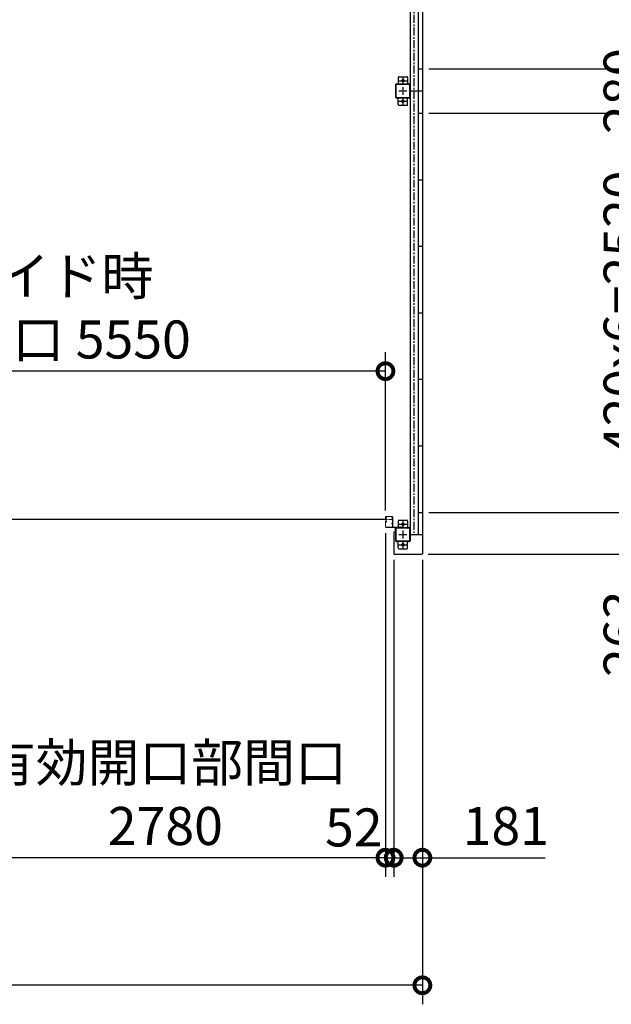
# Model space of a CAD drawing. Extents: x 280 to 32967, y 171 to 22819.
# Drawn here: x 18147 to 21883, y 10530 to 16745 of the extents above; entities that cross this region are included whole.
import ezdxf

# ---------------------------------------------------------------- set-up
doc = ezdxf.new("R2010")
doc.units = 0
doc.header["$LTSCALE"] = 4
doc.header["$PDMODE"] = 3
doc.header["$PDSIZE"] = 2
doc.linetypes.add('CENTER', pattern=[2, 1.25, -0.25, 0.25, -0.25])
doc.layers.get('0').update_dxf_attribs({"linetype": 'CONTINUOUS'})
doc.layers.get('DEFPOINTS').update_dxf_attribs({"linetype": 'CONTINUOUS'})
for name, color, linetype in [('センター', 3, 'CENTER'), ('寸法', 4, 'CONTINUOUS'), ('細線', 5, 'CONTINUOUS'), ('部品1', 7, 'CONTINUOUS')]:
    doc.layers.add(name, color=color, linetype=linetype)
doc.styles.get("Standard").update_dxf_attribs({"font": 'isocp.shx', "bigfont": 'bigfont.shx'})
doc.styles.add('STYLE1', font='isocp.shx', dxfattribs={"bigfont": 'bigfont.shx'})
doc.dimstyles.new('INABA_S80', dxfattribs={"dimscale": 80, "dimtxt": 2.5, "dimasz": 0.5, "dimexe": 0.5, "dimexo": 0.2, "dimgap": 0.8, "dimtad": 3, "dimdsep": 46, "dimtxsty": 'STANDARD', "dimblk1": 'DOT', "dimblk2": 'DOT', "dimsah": 1, "dimcen": 0, "dimclrt": 7, "dimadec": 0, "dimazin": 0, "dimtfac": 1, "dimtix": 1, "dimtmove": 0, "dimatfit": 2, "dimldrblk": 'DOT', "dimfxl": 1, "dimtolj": 1, "dimtzin": 0, "dimarcsym": 0})

# ---------------------------------------------------------------- blocks, each defined once
blk = doc.blocks.new('_DOTSMALL')
at = {"color": 0, "linetype": 'ByBlock', "ltscale": 50, "const_width": 0.5}
blk.add_lwpolyline([(-0.0625, 0, 1), (0.0625, 0, 1)], format="xyb", close=True, dxfattribs=at)
blk = doc.blocks.new('*D19')
at = {"layer": 'DEFPOINTS', "color": 0, "ltscale": 50}
for p in [(14906.8, 14526.5), (14906.8, 13606.2), (20456.8, 13606.2)]:
    blk.add_point(p, dxfattribs=at)
at = {"layer": '寸法', "color": 0, "lineweight": -2, "ltscale": 50}
for p, q in [((14906.8, 13646.2), (14906.8, 14646.5)), ((20456.8, 13646.2), (20456.8, 14646.5)), ((20456.8, 14526.5), (14906.8, 14526.5))]:
    blk.add_line(p, q, dxfattribs=at)
at = {"layer": '寸法', "color": 0, "lineweight": -2, "ltscale": 50, "xscale": 200, "yscale": 200, "zscale": 200, "rotation": 180}
blk.add_blockref('_DOTSMALL', (14906.8, 14526.5), dxfattribs=at)
at = {"layer": '寸法', "color": 0, "lineweight": -2, "ltscale": 50, "xscale": 200, "yscale": 200, "zscale": 200}
blk.add_blockref('_DOTSMALL', (20456.8, 14526.5), dxfattribs=at)
at = {"layer": '寸法', "color": 7, "ltscale": 50, "insert": (17681.8, 14926.5), "char_height": 240, "attachment_point": 5, "style": 'STYLE1'}
blk.add_mtext('\\A1;レールスライド時\\P有効開口部間口 5550', dxfattribs=at)
blk = doc.blocks.new('*D21')
at = {"layer": 'DEFPOINTS', "color": 0, "ltscale": 50}
for p in [(5443.8, 13375.2), (20689.8, 13375.2), (5443.8, 10649.7)]:
    blk.add_point(p, dxfattribs=at)
at = {"layer": '寸法', "color": 0, "lineweight": -2, "ltscale": 50}
for p, q in [((5443.8, 13335.2), (5443.8, 10529.7)), ((20689.8, 13335.2), (20689.8, 10529.7)), ((20689.8, 10649.7), (5443.8, 10649.7))]:
    blk.add_line(p, q, dxfattribs=at)
at = {"layer": '寸法', "color": 0, "lineweight": -2, "ltscale": 50, "xscale": 200, "yscale": 200, "zscale": 200, "rotation": 180}
blk.add_blockref('_DOTSMALL', (5443.8, 10649.7), dxfattribs=at)
at = {"layer": '寸法', "color": 0, "lineweight": -2, "ltscale": 50, "xscale": 200, "yscale": 200, "zscale": 200}
blk.add_blockref('_DOTSMALL', (20689.8, 10649.7), dxfattribs=at)
at = {"layer": '寸法', "color": 7, "ltscale": 50, "insert": (13066.8, 10849.8), "char_height": 240, "attachment_point": 5, "style": 'STYLE1'}
blk.add_mtext('\\A1;15246', dxfattribs=at)
blk = doc.blocks.new('*D59')
at = {"layer": 'DEFPOINTS', "color": 0, "ltscale": 50}
for p in [(17676.8, 13574.2), (20456.8, 13543.7), (17676.8, 11455.3)]:
    blk.add_point(p, dxfattribs=at)
at = {"layer": '寸法', "color": 0, "lineweight": -2, "ltscale": 50}
for p, q in [((17676.8, 13534.2), (17676.8, 11335.3)), ((20456.8, 13503.7), (20456.8, 11335.3)), ((20456.8, 11455.3), (17676.8, 11455.3))]:
    blk.add_line(p, q, dxfattribs=at)
at = {"layer": '寸法', "color": 0, "lineweight": -2, "ltscale": 50, "xscale": 200, "yscale": 200, "zscale": 200, "rotation": 180}
blk.add_blockref('_DOTSMALL', (17676.8, 11455.3), dxfattribs=at)
at = {"layer": '寸法', "color": 0, "lineweight": -2, "ltscale": 50, "xscale": 200, "yscale": 200, "zscale": 200}
blk.add_blockref('_DOTSMALL', (20456.8, 11455.3), dxfattribs=at)
at = {"layer": '寸法', "color": 7, "ltscale": 50, "insert": (19066.8, 11855.4), "char_height": 240, "attachment_point": 5, "style": 'STYLE1'}
blk.add_mtext('\\A1;有効開口部間口\\P2780', dxfattribs=at)
blk = doc.blocks.new('*D63')
at = {"layer": 'DEFPOINTS', "color": 0, "ltscale": 50}
for p in [(20456.8, 13543.7), (20508.8, 13375.2), (20508.8, 11455.3)]:
    blk.add_point(p, dxfattribs=at)
at = {"layer": '寸法', "color": 0, "lineweight": -2, "ltscale": 50}
for p, q in [((20456.8, 13503.7), (20456.8, 11335.3)), ((20508.8, 13335.2), (20508.8, 11335.3)), ((20456.8, 11455.3), (20256.8, 11455.3)), ((20456.8, 11455.3), (20508.8, 11455.3)), ((20508.8, 11455.3), (20708.8, 11455.3))]:
    blk.add_line(p, q, dxfattribs=at)
at = {"layer": '寸法', "color": 0, "lineweight": -2, "ltscale": 50, "xscale": 200, "yscale": 200, "zscale": 200}
blk.add_blockref('_DOTSMALL', (20456.8, 11455.3), dxfattribs=at)
at = {"layer": '寸法', "color": 0, "lineweight": -2, "ltscale": 50, "xscale": 200, "yscale": 200, "zscale": 200, "rotation": 180}
blk.add_blockref('_DOTSMALL', (20508.8, 11455.3), dxfattribs=at)
at = {"layer": '寸法', "color": 7, "ltscale": 50, "insert": (20257, 11646.1), "char_height": 240, "attachment_point": 5, "style": 'STYLE1'}
blk.add_mtext('\\A1;52', dxfattribs=at)
blk = doc.blocks.new('*D64')
at = {"layer": 'DEFPOINTS', "color": 0, "ltscale": 50}
for p in [(20508.8, 13375.2), (20689.8, 13375.2), (20508.8, 11455.3)]:
    blk.add_point(p, dxfattribs=at)
at = {"layer": '寸法', "color": 0, "lineweight": -2, "ltscale": 50}
for p, q in [((20508.8, 13335.2), (20508.8, 11335.3)), ((20689.8, 13335.2), (20689.8, 11335.3)), ((20508.8, 11455.3), (20689.8, 11455.3)), ((20689.8, 11455.3), (21464.8, 11455.3))]:
    blk.add_line(p, q, dxfattribs=at)
at = {"layer": '寸法', "color": 0, "lineweight": -2, "ltscale": 50, "xscale": 200, "yscale": 200, "zscale": 200, "rotation": 180}
blk.add_blockref('_DOTSMALL', (20508.8, 11455.3), dxfattribs=at)
at = {"layer": '寸法', "color": 0, "lineweight": -2, "ltscale": 50, "xscale": 200, "yscale": 200, "zscale": 200}
blk.add_blockref('_DOTSMALL', (20689.8, 11455.3), dxfattribs=at)
at = {"layer": '寸法', "color": 7, "ltscale": 50, "insert": (21216.8, 11655.3), "char_height": 240, "attachment_point": 5, "style": 'STYLE1'}
blk.add_mtext('\\A1;181', dxfattribs=at)
blk = doc.blocks.new('*D70')
at = {"layer": 'DEFPOINTS', "color": 0, "ltscale": 50}
for p in [(20689.8, 18955.2), (22154.2, 18955.2), (20689.8, 16435.2)]:
    blk.add_point(p, dxfattribs=at)
at = {"layer": '寸法', "color": 0, "lineweight": -2, "ltscale": 50}
for p, q in [((20729.8, 18955.2), (22274.2, 18955.2)), ((22154.2, 16435.2), (22154.2, 18955.2)), ((20729.8, 16435.2), (22274.2, 16435.2))]:
    blk.add_line(p, q, dxfattribs=at)
at = {"layer": '寸法', "color": 0, "lineweight": -2, "ltscale": 50, "xscale": 200, "yscale": 200, "zscale": 200}
for p, rotation in [((22154.2, 18955.2), 90), ((22154.2, 16435.2), 270)]:
    blk.add_blockref('_DOTSMALL', p, dxfattribs=dict(at, rotation=rotation))
at = {"layer": '寸法', "color": 7, "ltscale": 50, "insert": (21954.2, 17695.2), "char_height": 240, "attachment_point": 5, "rotation": 90, "style": 'STYLE1'}
blk.add_mtext('\\A1;420x6=2520', dxfattribs=at)
blk = doc.blocks.new('*D71')
at = {"layer": 'DEFPOINTS', "color": 0, "ltscale": 50}
for p in [(20689.8, 16155.2), (22154.2, 16155.2), (20689.8, 13635.2)]:
    blk.add_point(p, dxfattribs=at)
at = {"layer": '寸法', "color": 0, "lineweight": -2, "ltscale": 50}
for p, q in [((20729.8, 16155.2), (22274.2, 16155.2)), ((22154.2, 13635.2), (22154.2, 16155.2)), ((20729.8, 13635.2), (22274.2, 13635.2))]:
    blk.add_line(p, q, dxfattribs=at)
at = {"layer": '寸法', "color": 0, "lineweight": -2, "ltscale": 50, "xscale": 200, "yscale": 200, "zscale": 200}
for p, rotation in [((22154.2, 16155.2), 90), ((22154.2, 13635.2), 270)]:
    blk.add_blockref('_DOTSMALL', p, dxfattribs=dict(at, rotation=rotation))
at = {"layer": '寸法', "color": 7, "ltscale": 50, "insert": (21954.2, 14895.2), "char_height": 240, "attachment_point": 5, "rotation": 90, "style": 'STYLE1'}
blk.add_mtext('\\A1;420x6=2520', dxfattribs=at)
blk = doc.blocks.new('*D72')
at = {"layer": 'DEFPOINTS', "color": 0, "ltscale": 50}
for p in [(20689.8, 13635.2), (22154.2, 13635.2), (20686.8, 13372.2)]:
    blk.add_point(p, dxfattribs=at)
at = {"layer": '寸法', "color": 0, "lineweight": -2, "ltscale": 50}
for p, q in [((20729.8, 13635.2), (22274.2, 13635.2)), ((22154.2, 13635.2), (22154.2, 13372.2)), ((20726.8, 13372.2), (22274.2, 13372.2)), ((22154.2, 13372.2), (22154.2, 12564.2))]:
    blk.add_line(p, q, dxfattribs=at)
at = {"layer": '寸法', "color": 0, "lineweight": -2, "ltscale": 50, "xscale": 200, "yscale": 200, "zscale": 200}
for p, rotation in [((22154.2, 13635.2), 90), ((22154.2, 13372.2), 270)]:
    blk.add_blockref('_DOTSMALL', p, dxfattribs=dict(at, rotation=rotation))
at = {"layer": '寸法', "color": 7, "ltscale": 50, "insert": (21954.2, 12868.2), "char_height": 240, "attachment_point": 5, "rotation": 90, "style": 'STYLE1'}
blk.add_mtext('\\A1;263', dxfattribs=at)
blk = doc.blocks.new('*D73')
at = {"layer": 'DEFPOINTS', "color": 0, "ltscale": 50}
for p in [(20689.8, 16435.2), (22154.2, 16435.2), (20689.8, 16155.2)]:
    blk.add_point(p, dxfattribs=at)
at = {"layer": '寸法', "color": 0, "lineweight": -2, "ltscale": 50}
for p, q in [((22154.2, 16435.2), (22154.2, 16635.2)), ((20729.8, 16435.2), (22274.2, 16435.2)), ((22154.2, 16155.2), (22154.2, 16435.2)), ((20729.8, 16155.2), (22274.2, 16155.2)), ((22154.2, 16155.2), (22154.2, 15955.2))]:
    blk.add_line(p, q, dxfattribs=at)
at = {"layer": '寸法', "color": 0, "lineweight": -2, "ltscale": 50, "xscale": 200, "yscale": 200, "zscale": 200}
for p, rotation in [((22154.2, 16435.2), 270), ((22154.2, 16155.2), 90)]:
    blk.add_blockref('_DOTSMALL', p, dxfattribs=dict(at, rotation=rotation))
at = {"layer": '寸法', "color": 7, "ltscale": 50, "insert": (21954.2, 16295.2), "char_height": 240, "attachment_point": 5, "rotation": 90, "style": 'STYLE1'}
blk.add_mtext('\\A1;280', dxfattribs=at)
blk = doc.blocks.new('*D74')
at = {"layer": 'DEFPOINTS', "color": 0, "ltscale": 50}
for p in [(20686.8, 19218.2), (22925.3, 19218.2), (20686.8, 13372.2)]:
    blk.add_point(p, dxfattribs=at)
at = {"layer": '寸法', "color": 0, "lineweight": -2, "ltscale": 50}
for p, q in [((20726.8, 19218.2), (23045.3, 19218.2)), ((22925.3, 13372.2), (22925.3, 19218.2)), ((20726.8, 13372.2), (23045.3, 13372.2))]:
    blk.add_line(p, q, dxfattribs=at)
at = {"layer": '寸法', "color": 0, "lineweight": -2, "ltscale": 50, "xscale": 200, "yscale": 200, "zscale": 200}
for p, rotation in [((22925.3, 19218.2), 90), ((22925.3, 13372.2), 270)]:
    blk.add_blockref('_DOTSMALL', p, dxfattribs=dict(at, rotation=rotation))
at = {"layer": '寸法', "color": 7, "ltscale": 50, "insert": (22725.3, 16295.2), "char_height": 240, "attachment_point": 5, "rotation": 90, "style": 'STYLE1'}
blk.add_mtext('\\A1;5846', dxfattribs=at)

msp = doc.modelspace()

# ---------------------------------------------------------------- linework, layer by layer
at = {"layer": 'センター', "ltscale": 10}
msp.add_line((20636.832, 19095.24), (20636.832, 13495.24), dxfattribs=at)
at = {"layer": 'センター', "ltscale": 4}
for p, q in [((20541.832, 16360.24), (20591.832, 16360.24)), ((20566.832, 16385.24), (20566.832, 16335.24)), ((20541.832, 16295.24), (20591.832, 16295.24)), ((20566.832, 16320.24), (20566.832, 16270.24)), ((20541.832, 16230.24), (20591.832, 16230.24)), ((20566.832, 16255.24), (20566.832, 16205.24)), ((20541.832, 13560.24), (20591.832, 13560.24)), ((20566.832, 13585.24), (20566.832, 13535.24)), ((20541.832, 13495.24), (20591.832, 13495.24)), ((20566.832, 13520.24), (20566.832, 13470.24)), ((20541.832, 13430.24), (20591.832, 13430.24)), ((20566.832, 13455.24), (20566.832, 13405.24))]:
    msp.add_line(p, q, dxfattribs=at)
at = {"layer": 'センター', "lineweight": 13, "ltscale": 4}
for p, q in [((20498.332, 13590.24), (20460.332, 13590.241)), ((20549.332, 13544.941), (20549.332, 13535.539))]:
    msp.add_line(p, q, dxfattribs=at)
at = {"layer": '細線', "ltscale": 4}
msp.add_line((20460.332, 13590.241), (17673.332, 13590.241), dxfattribs=at)
at = {"layer": '部品1', "ltscale": 4}
for p, q in [((20689.832, 19215.24), (20689.832, 13375.24)), ((20611.832, 19095.24), (20611.832, 16295.24)), ((20662.332, 19095.24), (20662.332, 16295.24)), ((20662.832, 18955.24), (20662.832, 16435.24)), ((20662.832, 16435.24), (20689.832, 16435.24)), ((20536.832, 16380.24), (20536.832, 16340.24)), ((20541.832, 16385.24), (20591.832, 16385.24)), ((20596.832, 16380.24), (20596.832, 16340.24)), ((20521.832, 16255.24), (20521.832, 16335.24)), ((20524.132, 16255.24), (20524.132, 16335.24)), ((20526.832, 16340.24), (20606.832, 16340.24)), ((20526.832, 16337.94), (20606.832, 16337.94)), ((20609.532, 16335.24), (20609.532, 16255.24)), ((20611.832, 16335.24), (20611.832, 16255.24)), ((20611.832, 16295.24), (20611.832, 13495.24)), ((20611.832, 16295.24), (20689.832, 16295.24)), ((20662.332, 16295.24), (20662.332, 13495.24)), ((20606.832, 16252.54), (20526.832, 16252.54)), ((20606.832, 16250.24), (20526.832, 16250.24)), ((20536.832, 16210.24), (20536.832, 16250.24)), ((20596.832, 16210.24), (20596.832, 16250.24)), ((20541.832, 16205.24), (20591.832, 16205.24)), ((20662.832, 16155.24), (20662.832, 13635.24)), ((20662.832, 16155.24), (20689.832, 16155.24)), ((20662.832, 15735.24), (20689.832, 15735.24)), ((20662.832, 15315.24), (20689.832, 15315.24)), ((20662.832, 14895.24), (20689.832, 14895.24)), ((20662.832, 14475.24), (20689.832, 14475.24)), ((20662.832, 14055.24), (20689.832, 14055.24)), ((20662.832, 13635.24), (20689.832, 13635.24)), ((20536.832, 13580.24), (20536.832, 13540.24)), ((20541.832, 13585.24), (20591.832, 13585.24)), ((20596.832, 13580.24), (20596.832, 13540.24)), ((20508.832, 13512.24), (20508.832, 13375.24)), ((20508.832, 13512.24), (20520.832, 13512.24)), ((20520.832, 13512.24), (20520.832, 13535.24)), ((20521.832, 13455.24), (20521.832, 13535.24)), ((20524.132, 13455.24), (20524.132, 13535.24)), ((20526.832, 13540.24), (20606.832, 13540.24)), ((20526.832, 13537.94), (20606.832, 13537.94)), ((20609.532, 13535.24), (20609.532, 13455.24)), ((20611.832, 13535.24), (20611.832, 13455.24)), ((20611.832, 13495.24), (20689.832, 13495.24)), ((20606.832, 13452.54), (20526.832, 13452.54)), ((20606.832, 13450.24), (20526.832, 13450.24)), ((20536.832, 13410.24), (20536.832, 13450.24)), ((20596.832, 13410.24), (20596.832, 13450.24)), ((20511.832, 13372.24), (20686.832, 13372.24)), ((20541.832, 13405.24), (20591.832, 13405.24))]:
    msp.add_line(p, q, dxfattribs=at)
at = {"layer": '部品1', "lineweight": 13, "ltscale": 4}
for p, q in [((20456.832, 13606.24), (20456.832, 13603.241)), ((20456.832, 13577.24), (20456.832, 13543.741)), ((20457.34, 13601.193), (20457.398, 13601.194)), ((20457.34, 13579.287), (20457.397, 13579.286)), ((20457.832, 13606.24), (20457.832, 13603.241)), ((20457.832, 13577.24), (20457.832, 13543.741)), ((20458.811, 13573.412), (20459.753, 13574.716)), ((20458.812, 13607.068), (20459.754, 13605.765)), ((20459.707, 13598.682), (20459.233, 13598.759)), ((20459.706, 13581.798), (20459.233, 13581.722)), ((20459.834, 13581.008), (20459.36, 13580.932)), ((20459.834, 13599.472), (20459.361, 13599.549)), ((20459.753, 13574.716), (20459.997, 13574.755)), ((20459.754, 13605.765), (20459.998, 13605.725)), ((20459.756, 13576.745), (20460.635, 13578.216)), ((20459.757, 13603.736), (20460.635, 13602.265)), ((20459.832, 13601.241), (20461.032, 13601.241)), ((20461.032, 13600.241), (20459.832, 13600.241)), ((20459.832, 13600.241), (20461.032, 13600.241)), ((20459.832, 13580.241), (20461.045, 13580.241)), ((20459.832, 13579.241), (20461.039, 13579.241)), ((20459.897, 13575.535), (20460.164, 13575.26)), ((20459.898, 13604.946), (20460.165, 13605.22)), ((20498.332, 13609.74), (20460.332, 13609.741)), ((20498.332, 13608.74), (20460.332, 13608.741)), ((20460.426, 13581.033), (20460.346, 13580.256)), ((20460.427, 13599.448), (20460.347, 13600.224)), ((20461.339, 13577.834), (20460.364, 13576.203)), ((20460.364, 13576.203), (20461.409, 13575.127)), ((20460.365, 13604.278), (20461.41, 13605.354)), ((20461.339, 13602.646), (20460.365, 13604.278)), ((20461.262, 13580.818), (20460.592, 13580.241)), ((20461.262, 13599.662), (20460.593, 13600.241)), ((20460.7, 13576.787), (20461.61, 13577.425)), ((20461.274, 13575.968), (20460.7, 13576.787)), ((20461.274, 13604.513), (20460.701, 13603.694)), ((20460.701, 13603.694), (20461.61, 13603.057)), ((20461.076, 13606.159), (20461.824, 13606.039)), ((20461.076, 13574.321), (20461.823, 13574.442)), ((20461.274, 13604.513), (20462.185, 13603.875)), ((20461.274, 13575.968), (20462.184, 13576.606)), ((20461.696, 13599.914), (20462.631, 13600.589)), ((20461.696, 13580.567), (20462.631, 13579.892)), ((20462.164, 13581.215), (20463.859, 13579.992)), ((20462.165, 13599.265), (20463.859, 13600.489)), ((20462.631, 13600.589), (20462.726, 13601.177)), ((20462.631, 13579.892), (20462.725, 13579.306)), ((20462.88, 13579.125), (20463.39, 13579.343)), ((20462.881, 13601.356), (20463.391, 13601.138)), ((20497.832, 13598.64), (20497.832, 13601.84)), ((20497.832, 13563.64), (20497.832, 13566.84)), ((20500.832, 13543.74), (20500.832, 13606.24)), ((20501.832, 13543.74), (20501.832, 13606.24)), ((20501.832, 13605.24), (20503.432, 13605.24)), ((20501.832, 13605.24), (20501.832, 13543.54)), ((20503.432, 13605.24), (20503.432, 13543.54)), ((20503.432, 13597.04), (20503.432, 13603.44)), ((20503.432, 13562.04), (20503.432, 13568.44)), ((20498.332, 13541.24), (20460.332, 13541.241)), ((20498.332, 13540.24), (20460.332, 13540.241)), ((20505.132, 13541.84), (20561.832, 13541.84)), ((20505.132, 13540.24), (20561.832, 13540.24)), ((20561.832, 13541.84), (20561.832, 13540.24))]:
    msp.add_line(p, q, dxfattribs=at)
at = {"layer": '部品1', "ltscale": 4}
for centre in [(20566.832, 16360.24), (20566.832, 16230.24), (20566.832, 13560.24), (20566.832, 13430.24)]:
    msp.add_circle(centre, 7.5, dxfattribs=at)
for centre, radius, start, end in [((20541.832, 16380.24), 5, 90, 180), ((20591.832, 16380.24), 5, 0, 90), ((20526.832, 16335.24), 5, 90, 180), ((20526.832, 16335.24), 2.7, 90, 180), ((20606.832, 16335.24), 5, 0, 90), ((20606.832, 16335.24), 2.7, 0, 90), ((20526.832, 16255.24), 5, 180, 270), ((20526.832, 16255.24), 2.7, 180, 270), ((20606.832, 16255.24), 5, 270, 0), ((20606.832, 16255.24), 2.7, 270, 0), ((20541.832, 16210.24), 5, 180, 270), ((20591.832, 16210.24), 5, 270, 0), ((20541.832, 13580.24), 5, 90, 180), ((20591.832, 13580.24), 5, 0, 90), ((20526.832, 13535.24), 5, 90, 180), ((20526.832, 13535.24), 2.7, 90, 180), ((20606.832, 13535.24), 5, 0, 90), ((20606.832, 13535.24), 2.7, 0, 90), ((20526.832, 13455.24), 5, 180, 270), ((20526.832, 13455.24), 2.7, 180, 270), ((20606.832, 13455.24), 2.7, 270, 0), ((20606.832, 13455.24), 5, 270, 0), ((20511.832, 13375.24), 3, 180, 270), ((20541.832, 13410.24), 5, 180, 270), ((20591.832, 13410.24), 5, 270, 0), ((20686.832, 13375.24), 3, 270, 0)]:
    msp.add_arc(centre, radius, start, end, dxfattribs=at)
at = {"layer": '部品1', "lineweight": 13, "ltscale": 4}
for centre, radius, start, end in [((20460.332, 13606.24), 3.5, 89.9995728, 180), ((20459.832, 13603.241), 3, 180, 269.9995728), ((20459.832, 13577.24), 3, 89.9995728, 180), ((20457.343, 13600.993), 0.2, 90.839859, 185.8286133), ((20457.343, 13579.487), 0.2, 174.1713867, 269.160141), ((20459.631, 13601.227), 2.5, 185.828537, 260.8400116), ((20459.631, 13579.254), 2.5, 99.1599884, 174.171463), ((20459.758, 13578.464), 2.5, 157.4612427, 160.7908478), ((20459.759, 13602.017), 2.5, 199.2091522, 202.5387573), ((20459.758, 13578.464), 2.5, 99.1599884, 157.4612427), ((20459.759, 13602.017), 2.5, 202.5387573, 260.8400116), ((20460.332, 13606.24), 2.5, 89.9995728, 180), ((20459.832, 13603.241), 2, 180, 269.9995728), ((20459.832, 13577.24), 2, 89.9995728, 180), ((20458.984, 13607.193), 0.213, 36.8827667, 215.858902), ((20458.984, 13573.288), 0.213, 144.141098, 323.1172333), ((20461.554, 13609.121), 3, 216.882782, 260.8399506), ((20461.553, 13571.36), 3, 99.1600494, 143.117218), ((20460.615, 13604.249), 1, 135.8400116, 210.8396912), ((20460.615, 13576.232), 1, 149.1603088, 224.1599884), ((20460.232, 13578.54), 3.3, 54.1600189, 99.1600037), ((20460.232, 13601.94), 3.3, 260.8399963, 305.8399811), ((20460.232, 13601.94), 2.5, 260.8399963, 274.4620972), ((20460.232, 13578.54), 2.5, 85.5379028, 99.1600037), ((20459.95, 13605.429), 0.3, 315.8400421, 80.8399963), ((20459.949, 13575.051), 0.3, 279.1600037, 44.1599579), ((20460.446, 13600.234), 0.1, 176.5462868, 185.8767242), ((20460.446, 13580.246), 0.1, 174.1232758, 183.2124942), ((20460.996, 13602.442), 0.4, 206.1154938, 30.7863007), ((20460.995, 13578.039), 0.4, 329.2136993, 153.8845062), ((20461.032, 13602.241), 2, 269.9995728, 54.8088684), ((20461.032, 13602.241), 1, 269.9995728, 54.710022), ((20461.032, 13578.24), 1, 305.3273315, 89.5826874), ((20461.032, 13578.241), 2, 305.165802, 89.6429596), ((20460.232, 13601.94), 2.5, 294.3343201, 305.8400116), ((20460.232, 13578.54), 2.5, 54.1599884, 65.6656799), ((20458.978, 13579.148), 4.7, 301.1600037, 339.1600952), ((20458.978, 13601.332), 4.7, 20.8399048, 58.8399963), ((20458.978, 13579.148), 5.5, 301.1600037, 339.1600647), ((20458.978, 13601.332), 5.5, 20.8399353, 58.8399963), ((20462.841, 13601.264), 0.1, 66.8034821, 96.7244163), ((20462.841, 13579.216), 0.1, 263.8164372, 293.1965179), ((20460.847, 13578.437), 2.7, 339.1600189, 19.6086731), ((20460.847, 13602.044), 2.7, 340.3913269, 20.8399811), ((20463.391, 13601.138), 0.8, 305.8400116, 340.3912964), ((20463.39, 13579.343), 0.8, 19.6087036, 54.1599884), ((20460.847, 13602.044), 3.5, 340.3913269, 20.8399811), ((20460.847, 13578.437), 3.5, 339.1600189, 19.6086731), ((20499.332, 13600.031), 2.35, 50.3335724, 129.6664429), ((20499.332, 13600.449), 2.35, 230.3335724, 309.6664429), ((20499.332, 13565.031), 2.35, 50.3335724, 129.6664429), ((20499.332, 13565.449), 2.35, 230.3335724, 309.6664429), ((20498.332, 13606.24), 3.5, 0, 89.9995783), ((20498.332, 13606.24), 2.5, 359.9998825, 89.9995783), ((20498.193, 13600.24), 6.139, 328.5820007, 31.4179993), ((20498.193, 13565.24), 6.139, 328.5820007, 31.4179993), ((20460.332, 13543.741), 3.5, 180, 269.9995775), ((20460.332, 13543.741), 2.5, 180, 269.9995775), ((20498.332, 13543.74), 2.5, 269.9995775, 359.9998825), ((20498.332, 13543.74), 3.5, 269.9995775, 0), ((20505.132, 13543.54), 3.3, 180, 270), ((20505.132, 13543.54), 1.7, 180, 270)]:
    msp.add_arc(centre, radius, start, end, dxfattribs=at)

# ---------------------------------------------------------------- dimensions: what is measured, and where the dimension line sits
at = {"layer": '寸法', "ltscale": 50}
for base, p1, p2, picture, middle in [((22925.273, 19218.24), (20686.832, 13372.24), (20686.832, 19218.24), '*D74', (22725.273, 16295.24)), ((22154.183, 16435.24), (20689.832, 16155.24), (20689.832, 16435.24), '*D73', (21954.159, 16295.24))]:
    dim = msp.add_linear_dim(base=base, p1=p1, p2=p2, angle=90, dimstyle='INABA_S80', override={"dimtxt": 3, "dimasz": 2.5, "dimexe": 1.5, "dimexo": 0.5, "dimgap": 1, "dimtxsty": 'STYLE1', "dimblk1": 'DOTSMALL', "dimblk2": 'DOTSMALL', "dimatfit": 3}, dxfattribs=at)
    dim.commit()
    dim.dimension.update_dxf_attribs({"geometry": picture, "text_midpoint": middle})
for base, p1, p2, picture, middle in [((22154.183, 18955.24), (20689.832, 16435.24), (20689.832, 18955.24), '*D70', (21954.159, 17695.24)), ((22154.183, 16155.24), (20689.832, 13635.24), (20689.832, 16155.24), '*D71', (21954.159, 14895.24))]:
    dim = msp.add_linear_dim(base=base, p1=p1, p2=p2, angle=90, text='420x6=<>', dimstyle='INABA_S80', override={"dimtxt": 3, "dimasz": 2.5, "dimexe": 1.5, "dimexo": 0.5, "dimgap": 1, "dimtxsty": 'STYLE1', "dimblk1": 'DOTSMALL', "dimblk2": 'DOTSMALL', "dimatfit": 3}, dxfattribs=at)
    dim.commit()
    dim.dimension.update_dxf_attribs({"geometry": picture, "text_midpoint": middle})
at = {"layer": '寸法', "ltscale": 4}
dim = msp.add_linear_dim(base=(14906.832, 14526.495), p1=(20456.832, 13606.24), p2=(14906.832, 13606.241), text='レールスライド時\\P有効開口部間口 <>', dimstyle='INABA_S80', override={"dimtxt": 3, "dimasz": 2.5, "dimexe": 1.5, "dimexo": 0.5, "dimgap": 1, "dimtxsty": 'STYLE1', "dimblk1": 'DOTSMALL', "dimblk2": 'DOTSMALL', "dimatfit": 3}, dxfattribs=at)
dim.commit()
dim.dimension.update_dxf_attribs({"geometry": '*D19', "text_midpoint": (17681.832, 14926.495)})
at = {"layer": '寸法', "ltscale": 50}
dim = msp.add_linear_dim(base=(22154.183, 13635.24), p1=(20686.832, 13372.24), p2=(20689.832, 13635.24), angle=90, dimstyle='INABA_S80', override={"dimtxt": 3, "dimasz": 2.5, "dimexe": 1.5, "dimexo": 0.5, "dimgap": 1, "dimtxsty": 'STYLE1', "dimblk1": 'DOTSMALL', "dimblk2": 'DOTSMALL', "dimatfit": 3}, dxfattribs=at)
dim.commit()
dim.dimension.update_dxf_attribs({"geometry": '*D72', "text_midpoint": (22154.183, 12868.222), "dimtype": 160})
dim = msp.add_linear_dim(base=(17676.832, 11455.335), p1=(20456.832, 13543.741), p2=(17676.832, 13574.241), text='有効開口部間口\\P<>', dimstyle='INABA_S80', override={"dimtxt": 3, "dimasz": 2.5, "dimexe": 1.5, "dimexo": 0.5, "dimgap": 1, "dimtxsty": 'STYLE1', "dimblk1": 'DOTSMALL', "dimblk2": 'DOTSMALL', "dimatfit": 3}, dxfattribs=at)
dim.commit()
dim.dimension.update_dxf_attribs({"geometry": '*D59', "text_midpoint": (19066.832, 11855.358)})
for p1, override, picture, middle in [((20456.832, 13543.741), {"dimtxt": 3, "dimasz": 2.5, "dimexe": 1.5, "dimexo": 0.5, "dimgap": 1, "dimtxsty": 'STYLE1', "dimblk1": 'DOTSMALL', "dimblk2": 'DOTSMALL', "dimtmove": 2, "dimatfit": 3}, '*D63', (20256.982, 11646.12)), ((20689.832, 13375.24), {"dimtxt": 3, "dimasz": 2.5, "dimexe": 1.5, "dimexo": 0.5, "dimgap": 1, "dimtxsty": 'STYLE1', "dimblk1": 'DOTSMALL', "dimblk2": 'DOTSMALL', "dimatfit": 3}, '*D64', (21216.847, 11455.335))]:
    dim = msp.add_linear_dim(base=(20508.832, 11455.335), p1=p1, p2=(20508.832, 13375.24), dimstyle='INABA_S80', override=override, dxfattribs=at)
    dim.commit()
    dim.dimension.update_dxf_attribs({"geometry": picture, "text_midpoint": middle, "dimtype": 160})
dim = msp.add_linear_dim(base=(5443.832, 10649.747), p1=(20689.832, 13375.24), p2=(5443.832, 13375.24), dimstyle='INABA_S80', override={"dimtxt": 3, "dimasz": 2.5, "dimexe": 1.5, "dimexo": 0.5, "dimgap": 1, "dimtxsty": 'STYLE1', "dimblk1": 'DOTSMALL', "dimblk2": 'DOTSMALL', "dimatfit": 3}, dxfattribs=at)
dim.commit()
dim.dimension.update_dxf_attribs({"geometry": '*D21', "text_midpoint": (13066.832, 10849.77)})

doc.saveas('drawing.dxf')
